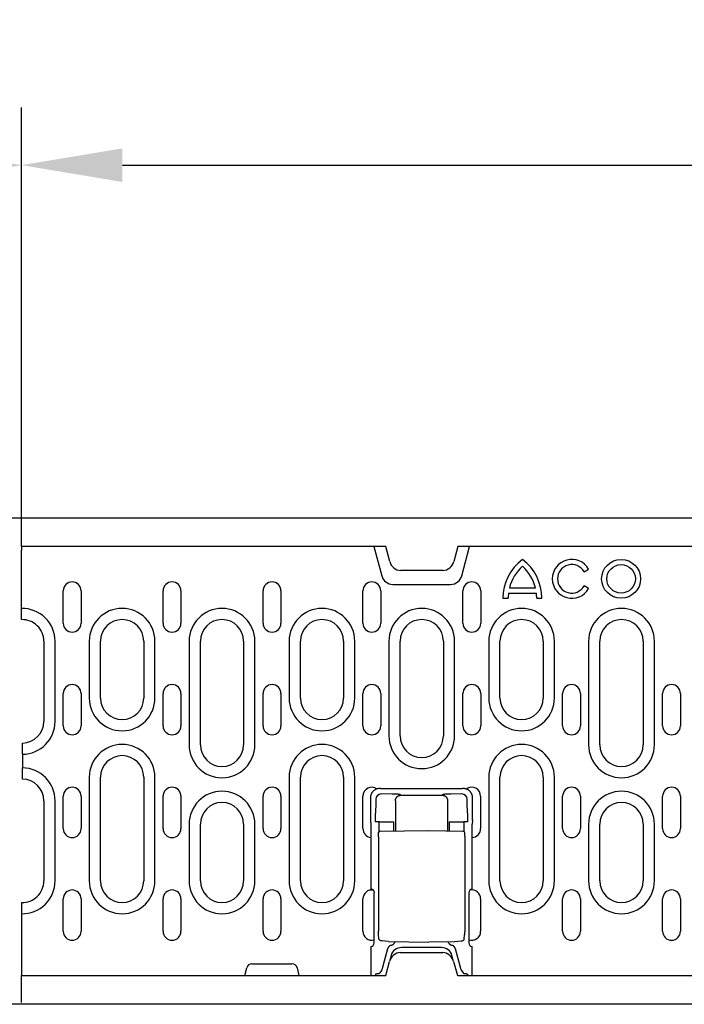
# Model space of a CAD drawing. Extents: x 125 to 1623, y 448 to 2140.
# Drawn here: x 709 to 893, y 1311 to 1584 of the extents above; entities that cross this region are included whole.
import ezdxf

# ---------------------------------------------------------------- set-up
doc = ezdxf.new("R2010")
doc.units = 0
doc.header["$LTSCALE"] = 8
doc.header["$MEASUREMENT"] = 0
doc.layers.get('DEFPOINTS').update_dxf_attribs({"linetype": 'CONTINUOUS'})
for name, color, linetype in [('BEMASS', 3, 'CONTINUOUS'), ('DUENN-18', 94, 'CONTINUOUS'), ('SICHTBAR', 7, 'CONTINUOUS')]:
    doc.layers.add(name, color=color, linetype=linetype)
doc.styles.add('BEMSTIL', font='isocp3.shx', dxfattribs={"width": 0.8})
doc.dimstyles.new('BEMASS', dxfattribs={"dimtxt": 3.5, "dimasz": 3.5, "dimexe": 2, "dimexo": 0, "dimgap": 1, "dimtad": 1, "dimdec": 0, "dimtxsty": 'BEMSTIL', "dimcen": 3, "dimclrd": 3, "dimclre": 3, "dimclrt": 4, "dimazin": 3, "dimtfac": 0.875, "dimtdec": 0, "dimtmove": 0, "dimatfit": 3, "dimtolj": 1})

# ---------------------------------------------------------------- blocks, each defined once
blk = doc.blocks.new('*D8')
at = {"layer": 'BEMASS', "color": 3}
for p, q in [((209.01, 1445.94), (209.01, 1559.81)), ((709.51, 1445.44), (709.51, 1559.81)), ((237.01, 1543.81), (681.51, 1543.81))]:
    blk.add_line(p, q, dxfattribs=at)
for points in [[(237.01, 1548.47), (237.01, 1539.14), (209.01, 1543.81)], [(681.51, 1548.47), (681.51, 1539.14), (709.51, 1543.81)]]:
    blk.add_solid(points, dxfattribs=at)
at = {"layer": 'DEFPOINTS', "color": 0}
for p in [(709.51, 1543.81), (209.01, 1445.94), (709.51, 1445.44)]:
    blk.add_point(p, dxfattribs=at)
at = {"layer": 'BEMASS', "color": 4, "insert": (459.26, 1565.81), "char_height": 28, "attachment_point": 5, "style": 'BEMSTIL'}
blk.add_mtext('\\A1;500', dxfattribs=at)
blk = doc.blocks.new('*D9')
at = {"layer": 'BEMASS', "color": 3}
for p, q in [((709.51, 1543.81), (709.51, 1559.81)), ((1209.01, 1445.94), (1209.01, 1559.81)), ((737.51, 1543.81), (1181.01, 1543.81))]:
    blk.add_line(p, q, dxfattribs=at)
for points in [[(737.51, 1548.47), (737.51, 1539.14), (709.51, 1543.81)], [(1181.01, 1548.47), (1181.01, 1539.14), (1209.01, 1543.81)]]:
    blk.add_solid(points, dxfattribs=at)
at = {"layer": 'DEFPOINTS', "color": 0}
for p in [(709.51, 1543.81), (1209.01, 1543.81), (1209.01, 1445.94)]:
    blk.add_point(p, dxfattribs=at)
at = {"layer": 'BEMASS', "color": 4, "insert": (959.26, 1565.81), "char_height": 28, "attachment_point": 5, "style": 'BEMSTIL'}
blk.add_mtext('\\A1;500', dxfattribs=at)

msp = doc.modelspace()

# ---------------------------------------------------------------- linework, layer by layer
at = {"layer": 'DUENN-18'}
for p, q in [((709.51, 1437.94), (709.51, 1445.44)), ((709.51, 1437.94), (709.51, 1436.95)), ((807.24, 1437.94), (809.41, 1429.85)), ((831.61, 1429.85), (833.78, 1437.94)), ((709.51, 1417.69), (709.51, 1436.95)), ((865.55, 1430.99), (866.8, 1431.71)), ((812.51, 1427.47), (828.51, 1427.47)), ((844.83, 1426.49), (852.05, 1426.49)), ((866.8, 1426.31), (865.55, 1427.03)), ((721.09, 1416.69), (721.09, 1425.69)), ((726.03, 1425.69), (726.03, 1416.69)), ((748.79, 1416.69), (748.79, 1425.69)), ((753.73, 1425.69), (753.73, 1416.69)), ((776.52, 1416.69), (776.52, 1425.69)), ((781.46, 1425.69), (781.46, 1416.69)), ((804.19, 1416.69), (804.19, 1425.69)), ((809.13, 1425.69), (809.13, 1416.69)), ((831.92, 1416.69), (831.92, 1425.69)), ((836.86, 1425.69), (836.86, 1416.69)), ((843.04, 1423.61), (844.48, 1423.61)), ((844.57, 1425.05), (852.31, 1425.05)), ((852.4, 1423.61), (853.84, 1423.61)), ((715.71, 1411.69), (715.71, 1389.44)), ((718.82, 1389.44), (718.82, 1411.69)), ((728.3, 1411.69), (728.3, 1395.94)), ((731.41, 1395.94), (731.41, 1411.69)), ((743.41, 1411.69), (743.41, 1395.94)), ((746.52, 1395.94), (746.52, 1411.69)), ((756, 1411.69), (756, 1382.94)), ((759.11, 1382.94), (759.11, 1411.69)), ((771.11, 1411.69), (771.11, 1382.94)), ((774.22, 1382.94), (774.22, 1411.69)), ((783.73, 1411.69), (783.73, 1395.94)), ((786.84, 1395.94), (786.84, 1411.69)), ((798.84, 1411.69), (798.84, 1395.94)), ((801.95, 1395.94), (801.95, 1411.69)), ((811.4, 1411.69), (811.4, 1385.44)), ((814.51, 1385.44), (814.51, 1411.69)), ((826.51, 1411.69), (826.51, 1385.44)), ((829.62, 1385.44), (829.62, 1411.69)), ((839.1, 1411.69), (839.1, 1395.94)), ((842.21, 1395.94), (842.21, 1411.69)), ((854.21, 1411.69), (854.21, 1395.94)), ((857.32, 1395.94), (857.32, 1411.69)), ((866.8, 1411.69), (866.8, 1382.94)), ((869.91, 1382.94), (869.91, 1411.69)), ((881.91, 1411.69), (881.91, 1382.94)), ((885.02, 1382.94), (885.02, 1411.69)), ((721.09, 1388.19), (721.09, 1397.19)), ((726.03, 1397.19), (726.03, 1388.19)), ((748.79, 1388.19), (748.79, 1397.19)), ((753.73, 1397.19), (753.73, 1388.19)), ((776.52, 1388.19), (776.52, 1397.19)), ((781.46, 1397.19), (781.46, 1388.19)), ((804.19, 1388.19), (804.19, 1397.19)), ((809.13, 1397.19), (809.13, 1388.19)), ((831.92, 1388.19), (831.92, 1397.19)), ((836.86, 1397.19), (836.86, 1388.19)), ((859.59, 1388.19), (859.59, 1397.19)), ((864.53, 1397.19), (864.53, 1388.19)), ((887.32, 1388.19), (887.32, 1397.19)), ((892.26, 1397.19), (892.26, 1388.19)), ((709.76, 1383.32), (709.76, 1383.44)), ((709.76, 1380.33), (709.76, 1383.32)), ((709.76, 1380.33), (709.76, 1376.54)), ((709.76, 1373.55), (709.76, 1376.54)), ((709.76, 1373.44), (709.76, 1373.55)), ((728.3, 1373.94), (728.3, 1345.19)), ((731.41, 1345.19), (731.41, 1373.94)), ((743.41, 1373.94), (743.41, 1345.19)), ((746.52, 1345.19), (746.52, 1373.94)), ((783.73, 1373.94), (783.73, 1345.19)), ((786.84, 1345.19), (786.84, 1373.94)), ((798.84, 1373.94), (798.84, 1345.19)), ((801.95, 1345.19), (801.95, 1373.94)), ((839.1, 1373.94), (839.1, 1345.19)), ((842.21, 1345.19), (842.21, 1373.94)), ((854.21, 1373.94), (854.21, 1345.19)), ((857.32, 1345.19), (857.32, 1373.94)), ((809.07, 1370.81), (808.8, 1370.81)), ((809.07, 1370.81), (810.06, 1370.81)), ((812.29, 1369.27), (809.29, 1369.31)), ((810.09, 1370.78), (810.06, 1370.81)), ((830.79, 1370.73), (810.09, 1370.73)), ((814.69, 1368.94), (814.51, 1369.13)), ((826.38, 1369.13), (826.2, 1368.94)), ((831.59, 1369.31), (828.6, 1369.27)), ((830.82, 1370.81), (830.79, 1370.78)), ((830.82, 1370.81), (831.82, 1370.81)), ((832.09, 1370.81), (831.82, 1370.81)), ((715.71, 1367.44), (715.71, 1345.19)), ((718.82, 1345.19), (718.82, 1367.44)), ((721.09, 1359.69), (721.09, 1368.69)), ((726.03, 1368.69), (726.03, 1359.69)), ((748.79, 1359.69), (748.79, 1368.69)), ((753.73, 1368.69), (753.73, 1359.69)), ((776.52, 1359.69), (776.52, 1368.69)), ((781.46, 1368.69), (781.46, 1359.69)), ((804.18, 1359.69), (804.18, 1368.69)), ((806.3, 1368.31), (806.3, 1361.98)), ((807.79, 1366.72), (807.64, 1364.08)), ((807.8, 1367.81), (807.8, 1367.07)), ((813.19, 1367.44), (813.19, 1359.02)), ((814.69, 1368.94), (826.2, 1368.94)), ((827.69, 1367.44), (827.69, 1359.09)), ((833.09, 1367.07), (833.09, 1367.81)), ((833.24, 1364.08), (833.1, 1366.72)), ((834.59, 1361.98), (834.59, 1368.31)), ((836.85, 1368.69), (836.85, 1359.69)), ((859.59, 1359.69), (859.59, 1368.69)), ((864.53, 1368.69), (864.53, 1359.69)), ((887.32, 1359.69), (887.32, 1368.69)), ((892.26, 1368.69), (892.26, 1359.69)), ((756, 1360.94), (756, 1345.19)), ((759.11, 1345.19), (759.11, 1360.94)), ((771.11, 1360.94), (771.11, 1345.19)), ((774.22, 1345.19), (774.22, 1360.94)), ((806.3, 1361.98), (806.38, 1360.95)), ((806.38, 1360.95), (806.38, 1342.92)), ((808.7, 1361.61), (807.59, 1361.61)), ((808.7, 1361.61), (811.69, 1361.61)), ((808.7, 1358.83), (808.7, 1361.61)), ((811.69, 1361.61), (812.8, 1361.61)), ((812.8, 1359.02), (812.8, 1361.61)), ((828.09, 1361.61), (828.09, 1359.09)), ((828.09, 1361.61), (829.2, 1361.61)), ((829.2, 1361.61), (832.19, 1361.61)), ((832.19, 1361.61), (832.19, 1358.9)), ((833.3, 1361.61), (832.19, 1361.61)), ((834.59, 1361.98), (834.51, 1360.95)), ((834.51, 1342.89), (834.51, 1360.95)), ((866.8, 1360.94), (866.8, 1345.19)), ((869.91, 1345.19), (869.91, 1360.94)), ((881.91, 1360.94), (881.91, 1345.19)), ((885.02, 1345.19), (885.02, 1360.94)), ((809.01, 1358.95), (822.44, 1359.19)), ((822.44, 1359.19), (831.87, 1359.02)), ((808.47, 1357.45), (808.47, 1331.19)), ((832.42, 1357.52), (832.42, 1331.15)), ((807.3, 1327.98), (807.3, 1341.89)), ((833.59, 1341.89), (833.59, 1327.98)), ((709.51, 1339.19), (709.51, 1318.94)), ((721.09, 1331.19), (721.09, 1340.19)), ((726.03, 1340.19), (726.03, 1331.19)), ((748.79, 1331.19), (748.79, 1340.19)), ((753.73, 1340.19), (753.73, 1331.19)), ((776.52, 1331.19), (776.52, 1340.19)), ((781.46, 1340.19), (781.46, 1331.19)), ((804.18, 1331.19), (804.18, 1340.19)), ((836.85, 1340.19), (836.85, 1331.19)), ((859.59, 1331.19), (859.59, 1340.19)), ((864.53, 1340.19), (864.53, 1331.19)), ((887.32, 1331.19), (887.32, 1340.19)), ((892.26, 1340.19), (892.26, 1331.19)), ((808.59, 1329.23), (808.5, 1330.28)), ((811.32, 1328.38), (822.44, 1328.19)), ((829.56, 1328.31), (822.44, 1328.19)), ((832.29, 1329.15), (832.39, 1330.24)), ((806.38, 1326.95), (806.38, 1318.94)), ((811.04, 1326.31), (809.41, 1320.54)), ((814.89, 1326.69), (814.94, 1326.69)), ((825.95, 1326.69), (814.94, 1326.69)), ((825.95, 1326.69), (826, 1326.69)), ((831.48, 1320.54), (829.85, 1326.31)), ((834.51, 1318.94), (834.51, 1326.95)), ((811.99, 1324.46), (811.55, 1322.82)), ((829.34, 1322.82), (828.9, 1324.46)), ((809.33, 1320.28), (808.93, 1319.63)), ((831.55, 1320.28), (831.96, 1319.63)), ((709.51, 1311.44), (709.51, 1318.94)), ((807.71, 1319.3), (807.59, 1318.94)), ((833.17, 1319.3), (833.3, 1318.94))]:
    msp.add_line(p, q, dxfattribs=at)
at = {"layer": 'DUENN-18', "flags": 128}
for points in [[(808.8, 1370.81), (808.65, 1370.8), (808.5, 1370.79), (808.34, 1370.77), (808.19, 1370.73), (808.03, 1370.69), (807.88, 1370.63), (807.73, 1370.57), (807.58, 1370.49), (807.43, 1370.4), (807.29, 1370.3), (807.16, 1370.19), (807.03, 1370.08), (806.91, 1369.95), (806.81, 1369.82), (806.71, 1369.68), (806.62, 1369.53), (806.54, 1369.38), (806.48, 1369.23), (806.42, 1369.08), (806.38, 1368.92), (806.34, 1368.77), (806.32, 1368.61), (806.31, 1368.46), (806.3, 1368.31)], [(810.09, 1370.73), (810.09, 1370.73), (810.09, 1370.73), (810.09, 1370.73), (810.09, 1370.74), (810.09, 1370.74), (810.09, 1370.74), (810.09, 1370.74), (810.09, 1370.74), (810.09, 1370.75), (810.09, 1370.75), (810.09, 1370.75), (810.09, 1370.75), (810.09, 1370.76), (810.09, 1370.76), (810.09, 1370.76), (810.09, 1370.76), (810.09, 1370.76), (810.09, 1370.77), (810.09, 1370.77), (810.09, 1370.77), (810.09, 1370.77), (810.09, 1370.77), (810.09, 1370.78), (810.09, 1370.78)], [(813.39, 1369.24), (813.34, 1369.24), (813.3, 1369.24), (813.26, 1369.25), (813.21, 1369.25), (813.17, 1369.25), (813.13, 1369.25), (813.08, 1369.25), (813.04, 1369.25), (812.99, 1369.26), (812.95, 1369.26), (812.9, 1369.26), (812.85, 1369.26), (812.81, 1369.26), (812.76, 1369.26), (812.71, 1369.26), (812.67, 1369.26), (812.62, 1369.26), (812.57, 1369.27), (812.52, 1369.27), (812.48, 1369.27), (812.43, 1369.27), (812.38, 1369.27), (812.33, 1369.27), (812.29, 1369.27)], [(813.51, 1369.24), (813.5, 1369.24), (813.5, 1369.24), (813.49, 1369.24), (813.49, 1369.24), (813.48, 1369.24), (813.48, 1369.24), (813.47, 1369.24), (813.47, 1369.24), (813.46, 1369.24), (813.46, 1369.24), (813.45, 1369.24), (813.45, 1369.24), (813.44, 1369.24), (813.44, 1369.24), (813.43, 1369.24), (813.43, 1369.24), (813.42, 1369.24), (813.42, 1369.24), (813.41, 1369.24), (813.41, 1369.24), (813.4, 1369.24), (813.4, 1369.24), (813.39, 1369.24), (813.39, 1369.24)], [(814.51, 1369.13), (814.5, 1369.13), (814.49, 1369.14), (814.48, 1369.14), (814.46, 1369.15), (814.44, 1369.15), (814.42, 1369.16), (814.4, 1369.16), (814.37, 1369.17), (814.34, 1369.17), (814.31, 1369.18), (814.27, 1369.18), (814.23, 1369.19), (814.18, 1369.19), (814.14, 1369.19), (814.09, 1369.2), (814.03, 1369.2), (813.98, 1369.21), (813.92, 1369.21), (813.86, 1369.22), (813.79, 1369.22), (813.73, 1369.22), (813.66, 1369.23), (813.58, 1369.23), (813.51, 1369.24)], [(826.7, 1369.19), (826.68, 1369.19), (826.65, 1369.18), (826.63, 1369.18), (826.61, 1369.18), (826.59, 1369.18), (826.57, 1369.17), (826.55, 1369.17), (826.53, 1369.17), (826.52, 1369.17), (826.5, 1369.16), (826.49, 1369.16), (826.47, 1369.16), (826.46, 1369.16), (826.45, 1369.15), (826.44, 1369.15), (826.43, 1369.15), (826.42, 1369.15), (826.41, 1369.14), (826.4, 1369.14), (826.4, 1369.14), (826.39, 1369.13), (826.39, 1369.13), (826.38, 1369.13), (826.38, 1369.13)], [(826.78, 1369.2), (826.77, 1369.2), (826.77, 1369.2), (826.77, 1369.2), (826.76, 1369.2), (826.76, 1369.2), (826.76, 1369.2), (826.75, 1369.19), (826.75, 1369.19), (826.75, 1369.19), (826.74, 1369.19), (826.74, 1369.19), (826.74, 1369.19), (826.73, 1369.19), (826.73, 1369.19), (826.73, 1369.19), (826.73, 1369.19), (826.72, 1369.19), (826.72, 1369.19), (826.72, 1369.19), (826.71, 1369.19), (826.71, 1369.19), (826.71, 1369.19), (826.7, 1369.19), (826.7, 1369.19)], [(828.6, 1369.27), (828.51, 1369.27), (828.42, 1369.27), (828.34, 1369.27), (828.25, 1369.26), (828.16, 1369.26), (828.07, 1369.26), (827.99, 1369.26), (827.9, 1369.26), (827.82, 1369.25), (827.73, 1369.25), (827.65, 1369.25), (827.57, 1369.24), (827.49, 1369.24), (827.42, 1369.24), (827.34, 1369.23), (827.27, 1369.23), (827.2, 1369.23), (827.13, 1369.22), (827.06, 1369.22), (827, 1369.21), (826.94, 1369.21), (826.88, 1369.21), (826.83, 1369.2), (826.78, 1369.2)], [(830.79, 1370.78), (830.79, 1370.78), (830.79, 1370.77), (830.79, 1370.77), (830.79, 1370.77), (830.79, 1370.77), (830.79, 1370.77), (830.79, 1370.76), (830.79, 1370.76), (830.79, 1370.76), (830.79, 1370.76), (830.79, 1370.76), (830.79, 1370.75), (830.79, 1370.75), (830.79, 1370.75), (830.79, 1370.75), (830.79, 1370.74), (830.79, 1370.74), (830.79, 1370.74), (830.79, 1370.74), (830.79, 1370.74), (830.79, 1370.73), (830.79, 1370.73), (830.79, 1370.73), (830.79, 1370.73)], [(833.85, 1370.08), (833.8, 1370.13), (833.74, 1370.19), (833.68, 1370.24), (833.61, 1370.29), (833.55, 1370.34), (833.48, 1370.38), (833.41, 1370.43), (833.34, 1370.47), (833.27, 1370.51), (833.2, 1370.55), (833.12, 1370.58), (833.04, 1370.62), (832.97, 1370.65), (832.89, 1370.68), (832.81, 1370.7), (832.73, 1370.72), (832.65, 1370.74), (832.57, 1370.76), (832.49, 1370.77), (832.41, 1370.79), (832.33, 1370.8), (832.25, 1370.8), (832.17, 1370.81), (832.09, 1370.81)], [(834.59, 1368.31), (834.58, 1368.39), (834.58, 1368.47), (834.57, 1368.55), (834.56, 1368.63), (834.55, 1368.71), (834.54, 1368.79), (834.52, 1368.87), (834.5, 1368.95), (834.48, 1369.03), (834.45, 1369.11), (834.43, 1369.19), (834.4, 1369.27), (834.36, 1369.34), (834.33, 1369.42), (834.29, 1369.49), (834.25, 1369.56), (834.21, 1369.63), (834.16, 1369.7), (834.12, 1369.77), (834.07, 1369.83), (834.02, 1369.9), (833.96, 1369.96), (833.91, 1370.02), (833.85, 1370.08)], [(807.8, 1367.07), (807.8, 1367.06), (807.8, 1367.04), (807.8, 1367.03), (807.8, 1367.01), (807.8, 1366.99), (807.8, 1366.98), (807.8, 1366.96), (807.79, 1366.94), (807.79, 1366.93), (807.79, 1366.91), (807.79, 1366.9), (807.79, 1366.88), (807.79, 1366.87), (807.79, 1366.85), (807.79, 1366.84), (807.79, 1366.82), (807.79, 1366.81), (807.79, 1366.79), (807.79, 1366.78), (807.79, 1366.77), (807.79, 1366.76), (807.79, 1366.74), (807.79, 1366.73), (807.79, 1366.72)], [(813.19, 1367.44), (813.2, 1367.53), (813.2, 1367.62), (813.22, 1367.72), (813.24, 1367.81), (813.27, 1367.9), (813.3, 1367.99), (813.34, 1368.09), (813.38, 1368.18), (813.44, 1368.26), (813.5, 1368.35), (813.56, 1368.43), (813.63, 1368.5), (813.71, 1368.57), (813.79, 1368.64), (813.87, 1368.7), (813.96, 1368.75), (814.05, 1368.8), (814.14, 1368.84), (814.23, 1368.87), (814.33, 1368.9), (814.42, 1368.92), (814.51, 1368.93), (814.6, 1368.94), (814.69, 1368.94)], [(826.2, 1368.94), (826.28, 1368.94), (826.38, 1368.93), (826.47, 1368.92), (826.56, 1368.9), (826.65, 1368.87), (826.75, 1368.84), (826.84, 1368.8), (826.93, 1368.75), (827.02, 1368.7), (827.1, 1368.64), (827.18, 1368.57), (827.25, 1368.5), (827.33, 1368.43), (827.39, 1368.35), (827.45, 1368.26), (827.5, 1368.18), (827.55, 1368.09), (827.59, 1367.99), (827.62, 1367.9), (827.65, 1367.81), (827.67, 1367.72), (827.68, 1367.62), (827.69, 1367.53), (827.69, 1367.44)], [(833.1, 1366.72), (833.1, 1366.73), (833.1, 1366.74), (833.1, 1366.76), (833.1, 1366.77), (833.1, 1366.78), (833.1, 1366.79), (833.09, 1366.81), (833.09, 1366.82), (833.09, 1366.84), (833.09, 1366.85), (833.09, 1366.87), (833.09, 1366.88), (833.09, 1366.9), (833.09, 1366.91), (833.09, 1366.93), (833.09, 1366.94), (833.09, 1366.96), (833.09, 1366.98), (833.09, 1366.99), (833.09, 1367.01), (833.09, 1367.03), (833.09, 1367.04), (833.09, 1367.06), (833.09, 1367.07)], [(807.64, 1364.08), (807.64, 1364), (807.63, 1363.92), (807.63, 1363.83), (807.63, 1363.74), (807.62, 1363.65), (807.62, 1363.56), (807.62, 1363.46), (807.61, 1363.36), (807.61, 1363.26), (807.61, 1363.16), (807.6, 1363.05), (807.6, 1362.95), (807.6, 1362.84), (807.6, 1362.73), (807.59, 1362.62), (807.59, 1362.51), (807.59, 1362.4), (807.59, 1362.28), (807.59, 1362.17), (807.59, 1362.06), (807.59, 1361.94), (807.59, 1361.83), (807.59, 1361.72), (807.59, 1361.61)], [(833.25, 1363.9), (833.25, 1363.91), (833.25, 1363.92), (833.25, 1363.92), (833.25, 1363.93), (833.25, 1363.94), (833.25, 1363.95), (833.25, 1363.96), (833.25, 1363.96), (833.25, 1363.97), (833.25, 1363.98), (833.25, 1363.99), (833.25, 1363.99), (833.25, 1364), (833.25, 1364.01), (833.25, 1364.02), (833.25, 1364.02), (833.25, 1364.03), (833.25, 1364.04), (833.25, 1364.05), (833.25, 1364.05), (833.24, 1364.06), (833.24, 1364.07), (833.24, 1364.07), (833.24, 1364.08)], [(833.3, 1361.61), (833.3, 1361.71), (833.3, 1361.81), (833.3, 1361.91), (833.3, 1362.02), (833.3, 1362.12), (833.3, 1362.22), (833.3, 1362.32), (833.29, 1362.43), (833.29, 1362.53), (833.29, 1362.63), (833.29, 1362.73), (833.29, 1362.83), (833.29, 1362.93), (833.28, 1363.02), (833.28, 1363.12), (833.28, 1363.21), (833.28, 1363.31), (833.27, 1363.4), (833.27, 1363.49), (833.27, 1363.57), (833.26, 1363.66), (833.26, 1363.74), (833.26, 1363.82), (833.25, 1363.9)], [(808.47, 1357.45), (808.47, 1357.72), (808.48, 1357.97), (808.49, 1358.19), (808.5, 1358.36), (808.52, 1358.5), (808.54, 1358.58), (808.58, 1358.69), (808.66, 1358.79), (808.76, 1358.88), (808.88, 1358.93), (809.01, 1358.95)], [(831.87, 1359.02), (832.01, 1359), (832.13, 1358.95), (832.23, 1358.86), (832.31, 1358.76), (832.35, 1358.65), (832.37, 1358.57), (832.39, 1358.43), (832.4, 1358.26), (832.41, 1358.04), (832.41, 1357.79), (832.42, 1357.52)], [(807.38, 1341.98), (807.37, 1342.03), (807.37, 1342.08), (807.36, 1342.13), (807.34, 1342.19), (807.33, 1342.24), (807.31, 1342.29), (807.28, 1342.34), (807.26, 1342.39), (807.23, 1342.44), (807.19, 1342.48), (807.16, 1342.53), (807.12, 1342.58), (807.08, 1342.62), (807.03, 1342.66), (806.98, 1342.7), (806.93, 1342.74), (806.87, 1342.78), (806.81, 1342.81), (806.74, 1342.84), (806.67, 1342.86), (806.6, 1342.89), (806.53, 1342.9), (806.46, 1342.91), (806.38, 1342.92)], [(808.5, 1330.28), (808.49, 1330.46), (808.48, 1330.67), (808.47, 1330.92), (808.47, 1331.19)], [(832.42, 1331.15), (832.41, 1330.88), (832.41, 1330.63), (832.4, 1330.41), (832.39, 1330.24)], [(808.98, 1328.65), (808.84, 1328.76), (808.72, 1328.89), (808.64, 1329.05), (808.59, 1329.23)], [(809.4, 1328.52), (809.18, 1328.57), (808.98, 1328.65)], [(811.32, 1328.38), (810.36, 1328.42), (809.4, 1328.52)], [(812.07, 1327.33), (812.13, 1327.35), (812.19, 1327.37), (812.25, 1327.39), (812.31, 1327.42), (812.37, 1327.44), (812.43, 1327.47), (812.48, 1327.51), (812.54, 1327.54), (812.59, 1327.58), (812.64, 1327.62), (812.69, 1327.66), (812.74, 1327.7), (812.78, 1327.75), (812.82, 1327.8), (812.86, 1327.85), (812.9, 1327.9), (812.94, 1327.95), (812.98, 1328), (813.01, 1328.06), (813.04, 1328.11), (813.06, 1328.17), (813.09, 1328.23), (813.11, 1328.29), (813.13, 1328.35)], [(827.78, 1328.28), (827.8, 1328.22), (827.82, 1328.17), (827.85, 1328.11), (827.88, 1328.06), (827.91, 1328.01), (827.94, 1327.96), (827.98, 1327.91), (828.01, 1327.86), (828.05, 1327.81), (828.09, 1327.77), (828.13, 1327.72), (828.18, 1327.68), (828.22, 1327.64), (828.27, 1327.6), (828.32, 1327.56), (828.37, 1327.53), (828.42, 1327.5), (828.47, 1327.47), (828.53, 1327.44), (828.58, 1327.41), (828.64, 1327.39), (828.7, 1327.36), (828.76, 1327.34), (828.82, 1327.33)], [(831.48, 1328.44), (830.52, 1328.35), (829.56, 1328.31)], [(831.97, 1328.62), (831.74, 1328.5), (831.48, 1328.44)], [(832.29, 1329.15), (832.25, 1328.99), (832.18, 1328.85), (832.09, 1328.72), (831.97, 1328.62)], [(812.07, 1327.33), (812.01, 1327.31), (811.95, 1327.29), (811.89, 1327.27), (811.84, 1327.24), (811.78, 1327.22), (811.72, 1327.19), (811.67, 1327.16), (811.62, 1327.12), (811.56, 1327.08), (811.51, 1327.04), (811.46, 1327), (811.42, 1326.96), (811.37, 1326.91), (811.33, 1326.86), (811.29, 1326.81), (811.25, 1326.76), (811.22, 1326.71), (811.18, 1326.65), (811.15, 1326.6), (811.12, 1326.54), (811.1, 1326.49), (811.07, 1326.43), (811.05, 1326.37), (811.04, 1326.31)], [(829.85, 1326.31), (829.83, 1326.37), (829.81, 1326.43), (829.79, 1326.49), (829.76, 1326.54), (829.73, 1326.6), (829.7, 1326.65), (829.67, 1326.71), (829.64, 1326.76), (829.6, 1326.81), (829.56, 1326.86), (829.51, 1326.91), (829.47, 1326.96), (829.42, 1327), (829.37, 1327.04), (829.32, 1327.08), (829.27, 1327.12), (829.22, 1327.16), (829.16, 1327.19), (829.11, 1327.22), (829.05, 1327.24), (828.99, 1327.27), (828.94, 1327.29), (828.88, 1327.31), (828.82, 1327.33)], [(807.71, 1319.3), (807.72, 1319.31), (807.72, 1319.31), (807.73, 1319.32), (807.74, 1319.33), (807.75, 1319.34), (807.77, 1319.35), (807.78, 1319.35), (807.8, 1319.36), (807.82, 1319.37), (807.84, 1319.38), (807.86, 1319.39), (807.89, 1319.39), (807.92, 1319.4), (807.95, 1319.41), (807.98, 1319.42), (808.01, 1319.42), (808.04, 1319.43), (808.08, 1319.44), (808.12, 1319.44), (808.15, 1319.45), (808.19, 1319.45), (808.23, 1319.46), (808.27, 1319.46), (808.32, 1319.47)], [(808.32, 1319.47), (808.36, 1319.47), (808.4, 1319.48), (808.44, 1319.49), (808.48, 1319.49), (808.52, 1319.5), (808.55, 1319.5), (808.59, 1319.51), (808.62, 1319.52), (808.65, 1319.52), (808.68, 1319.53), (808.71, 1319.53), (808.74, 1319.54), (808.76, 1319.55), (808.79, 1319.56), (808.81, 1319.56), (808.83, 1319.57), (808.85, 1319.58), (808.87, 1319.59), (808.88, 1319.59), (808.89, 1319.6), (808.91, 1319.61), (808.92, 1319.62), (808.92, 1319.63), (808.93, 1319.63)], [(831.96, 1319.63), (831.96, 1319.63), (831.97, 1319.62), (831.98, 1319.61), (831.99, 1319.6), (832, 1319.59), (832.02, 1319.59), (832.04, 1319.58), (832.06, 1319.57), (832.08, 1319.56), (832.1, 1319.56), (832.12, 1319.55), (832.15, 1319.54), (832.18, 1319.54), (832.2, 1319.53), (832.23, 1319.52), (832.27, 1319.52), (832.3, 1319.51), (832.33, 1319.5), (832.37, 1319.5), (832.41, 1319.49), (832.45, 1319.49), (832.49, 1319.48), (832.53, 1319.47), (832.57, 1319.47)], [(832.57, 1319.47), (832.61, 1319.46), (832.65, 1319.46), (832.69, 1319.45), (832.73, 1319.45), (832.77, 1319.44), (832.81, 1319.44), (832.84, 1319.43), (832.88, 1319.42), (832.91, 1319.42), (832.94, 1319.41), (832.97, 1319.4), (833, 1319.39), (833.02, 1319.39), (833.05, 1319.38), (833.07, 1319.37), (833.09, 1319.36), (833.1, 1319.35), (833.12, 1319.35), (833.13, 1319.34), (833.15, 1319.33), (833.16, 1319.32), (833.16, 1319.31), (833.17, 1319.31), (833.17, 1319.3)]]:
    msp.add_lwpolyline(points, dxfattribs=at)
at = {"layer": 'DUENN-18'}
for radius in [5.4, 3.96]:
    msp.add_circle((875.8, 1429.01), radius, dxfattribs=at)
for centre, radius, start, end in [((856.54, 1423.61), 13.5, 126.8699, 180), ((856.54, 1423.61), 12.06, 132.1939, 166.1839), ((840.34, 1423.61), 13.5, 0, 53.1301), ((840.34, 1423.61), 12.06, 13.8161, 47.8061), ((862.12, 1429.01), 5.4, 30, 330), ((862.12, 1429.01), 3.96, 30, 330), ((812.51, 1430.69), 3.21, 195, 270), ((828.51, 1430.69), 3.21, 270, 345), ((723.56, 1425.69), 2.47, 0, 180), ((751.26, 1425.69), 2.47, 0, 180), ((778.99, 1425.69), 2.47, 0, 180), ((806.66, 1425.69), 2.47, 0, 180), ((834.39, 1425.69), 2.47, 0, 180), ((856.54, 1423.61), 12.06, 173.1424, 180), ((840.34, 1423.61), 12.06, 0, 6.8576), ((709.71, 1411.68), 9.11, 0.0088, 91.2364), ((737.41, 1411.69), 9.11, 0, 180), ((765.11, 1411.69), 9.11, 0, 180), ((792.84, 1411.69), 9.11, 0, 180), ((820.51, 1411.69), 9.11, 0, 180), ((848.21, 1411.69), 9.11, 0, 180), ((875.91, 1411.69), 9.11, 0, 180), ((709.71, 1411.68), 6.01, 0.0198, 91.8606), ((723.56, 1416.69), 2.47, 180, 0), ((737.41, 1411.69), 6, 0, 180), ((751.26, 1416.69), 2.47, 180, 0), ((765.11, 1411.69), 6, 0, 180), ((778.99, 1416.69), 2.47, 180, 0), ((792.84, 1411.69), 6, 0, 180), ((806.66, 1416.69), 2.47, 180, 0), ((820.51, 1411.69), 6, 0, 180), ((834.39, 1416.69), 2.47, 180, 0), ((848.21, 1411.69), 6, 0, 180), ((875.91, 1411.69), 6, 0, 180), ((723.56, 1397.19), 2.47, 0, 180), ((751.26, 1397.19), 2.47, 0, 180), ((778.99, 1397.19), 2.47, 0, 180), ((806.66, 1397.19), 2.47, 0, 180), ((834.39, 1397.19), 2.47, 0, 180), ((862.06, 1397.19), 2.47, 0, 180), ((889.79, 1397.19), 2.47, 0, 180), ((737.41, 1395.94), 9.11, 180, 0), ((737.41, 1395.94), 6, 180, 0), ((792.84, 1395.94), 9.11, 180, 0), ((792.84, 1395.94), 6, 180, 0), ((848.21, 1395.94), 9.11, 180, 0), ((848.21, 1395.94), 6, 180, 0), ((709.71, 1389.44), 9.11, 270.3145, 0), ((709.71, 1389.44), 6, 270.4775, 0), ((723.56, 1388.19), 2.47, 180, 0), ((751.26, 1388.19), 2.47, 180, 0), ((778.99, 1388.19), 2.47, 180, 0), ((806.66, 1388.19), 2.47, 180, 0), ((834.39, 1388.19), 2.47, 180, 0), ((862.06, 1388.19), 2.47, 180, 0), ((889.79, 1388.19), 2.47, 180, 0), ((820.51, 1385.44), 9.11, 180, 0), ((820.51, 1385.44), 6, 180, 0), ((737.41, 1373.94), 9.11, 0, 180), ((765.11, 1382.94), 9.11, 180, 0), ((765.11, 1382.94), 6, 180, 0), ((792.84, 1373.94), 9.11, 0, 180), ((848.21, 1373.94), 9.11, 0, 180), ((875.91, 1382.94), 9.11, 180, 0), ((875.91, 1382.94), 6, 180, 0), ((737.41, 1373.94), 6, 0, 180), ((792.84, 1373.94), 6, 0, 180), ((848.21, 1373.94), 6, 0, 180), ((709.71, 1367.44), 9.11, 0, 89.6855), ((709.71, 1367.44), 6, 0, 89.5225), ((723.56, 1368.69), 2.47, 0, 180), ((751.26, 1368.69), 2.47, 0, 180), ((765.11, 1360.94), 9.11, 0, 180), ((778.99, 1368.69), 2.47, 0, 180), ((806.65, 1368.69), 2.47, 54.6174, 180), ((834.38, 1368.69), 2.47, 0, 126.6288), ((862.06, 1368.69), 2.47, 0, 180), ((875.91, 1360.94), 9.11, 0, 180), ((889.79, 1368.69), 2.47, 0, 180), ((765.11, 1360.94), 6, 0, 180), ((875.91, 1360.94), 6, 0, 180), ((723.56, 1359.69), 2.47, 180, 0), ((751.26, 1359.69), 2.47, 180, 0), ((778.99, 1359.69), 2.47, 180, 0), ((806.65, 1359.69), 2.47, 180, 263.7001), ((834.38, 1359.69), 2.47, 272.9476, 0), ((862.06, 1359.69), 2.47, 180, 0), ((889.79, 1359.69), 2.47, 180, 0), ((709.71, 1345.19), 9.11, 268.7636, 359.9912), ((709.71, 1345.19), 6.01, 268.1394, 359.9802), ((737.41, 1345.19), 9.11, 180, 0), ((737.41, 1345.19), 6, 180, 0), ((765.11, 1345.19), 9.11, 180, 0), ((765.11, 1345.19), 6, 180, 0), ((792.84, 1345.19), 9.11, 180, 0), ((792.84, 1345.19), 6, 180, 0), ((848.21, 1345.19), 9.11, 180, 0), ((848.21, 1345.19), 6, 180, 0), ((875.91, 1345.19), 9.11, 180, 0), ((875.91, 1345.19), 6, 180, 0), ((723.56, 1340.19), 2.47, 0, 180), ((751.26, 1340.19), 2.47, 0, 180), ((778.99, 1340.19), 2.47, 0, 180), ((806.65, 1340.19), 2.47, 80.136, 180), ((834.38, 1340.19), 2.47, 0, 101.3153), ((862.06, 1340.19), 2.47, 0, 180), ((889.79, 1340.19), 2.47, 0, 180), ((723.56, 1331.19), 2.47, 180, 0), ((751.26, 1331.19), 2.47, 180, 0), ((778.99, 1331.19), 2.47, 180, 0), ((806.65, 1331.19), 2.47, 180, 285.2113), ((834.38, 1331.19), 2.47, 251.2815, 0), ((862.06, 1331.19), 2.47, 180, 0), ((889.79, 1331.19), 2.47, 180, 0), ((814.89, 1323.69), 3, 90, 165), ((826, 1323.69), 3, 15, 90)]:
    msp.add_arc(centre, radius, start, end, dxfattribs=at)
for centre, major_axis, ratio, start_param, end_param in [((809.29, 1367.81), (-1.06, -1.06), 0.997265, 3.92836, 5.496418), ((831.59, 1367.81), (-1.06, 1.06), 0.997265, 3.92836, 5.496418), ((834.59, 1341.89), (0.748, 0.664), 0.9969, 0.922175, 2.413847), ((806.3, 1327.98), (0.449, 0.948), 0.942485, 3.686327, 5.132556), ((809.24, 1329.08), (-0.254, -0.431), 0.651049, 6.279004, 6.283365), ((809.46, 1329.02), (-0.066, -0.496), 0.256687, 0.000013, 0.000943), ((834.59, 1327.98), (-0.449, 0.948), 0.942485, 1.15063, 2.596858), ((809.1, 1315.55), (-5.07, -18.93), 0.052336, 4.459668, 4.473693), ((831.79, 1315.55), (-5.07, 18.93), 0.052336, 4.951085, 4.96511)]:
    msp.add_ellipse(centre, major_axis=major_axis, ratio=ratio, start_param=start_param, end_param=end_param, dxfattribs=at)
at = {"layer": 'SICHTBAR'}
for p, q in [((209.01, 1445.94), (1209.01, 1445.94)), ((810.51, 1437.94), (709.51, 1437.94)), ((811.62, 1433.8), (810.51, 1437.94)), ((830.51, 1437.94), (829.4, 1433.8)), ((1087.51, 1437.94), (830.51, 1437.94)), ((826.39, 1431.34), (814.63, 1431.34)), ((814.56, 1325.28), (826.33, 1325.28)), ((810.51, 1318.94), (811.55, 1322.82)), ((829.34, 1322.82), (830.38, 1318.94)), ((771.46, 1318.94), (771.97, 1321.07)), ((773.41, 1322.19), (784.51, 1322.19)), ((785.95, 1321.07), (786.46, 1318.94)), ((709.51, 1318.94), (810.51, 1318.94)), ((830.51, 1318.94), (1087.51, 1318.94)), ((1209.01, 1310.94), (209.01, 1310.94))]:
    msp.add_line(p, q, dxfattribs=at)
for centre, start, end in [((773.41, 1320.69), 90, 165), ((784.51, 1320.69), 15, 90)]:
    msp.add_arc(centre, 1.5, start, end, dxfattribs=at)
for centre, major_axis, start_param, end_param in [((814.51, 1434.6), (0.76, -3.18), 4.742739, 6.067861), ((826.51, 1434.6), (-0.76, -3.18), 0.215325, 1.540447), ((814.44, 1322.03), (0.76, 3.18), 0.215325, 1.540447), ((826.44, 1322.03), (-0.76, 3.18), 4.742739, 6.067861)]:
    msp.add_ellipse(centre, major_axis=major_axis, ratio=0.917788, start_param=start_param, end_param=end_param, dxfattribs=at)

# ---------------------------------------------------------------- dimensions: what is measured, and where the dimension line sits
at = {"layer": 'BEMASS'}
dim = msp.add_linear_dim(base=(709.51, 1543.81), p1=(209.01, 1445.94), p2=(709.51, 1445.44), text='500', dimstyle='BEMASS', override={"dimscale": 8}, dxfattribs=at)
dim.commit()
dim.dimension.update_dxf_attribs({"geometry": '*D8', "text_midpoint": (459.26, 1565.81)})
dim = msp.add_linear_dim(base=(1209.01010256, 1543.80591641), p1=(709.51010256, 1543.80591641), p2=(1209.01010256, 1445.93562081), dimstyle='BEMASS', override={"dimscale": 8}, dxfattribs=at)
dim.commit()
dim.dimension.update_dxf_attribs({"geometry": '*D9', "text_midpoint": (959.26010256, 1565.80591641)})

doc.saveas('drawing.dxf')
